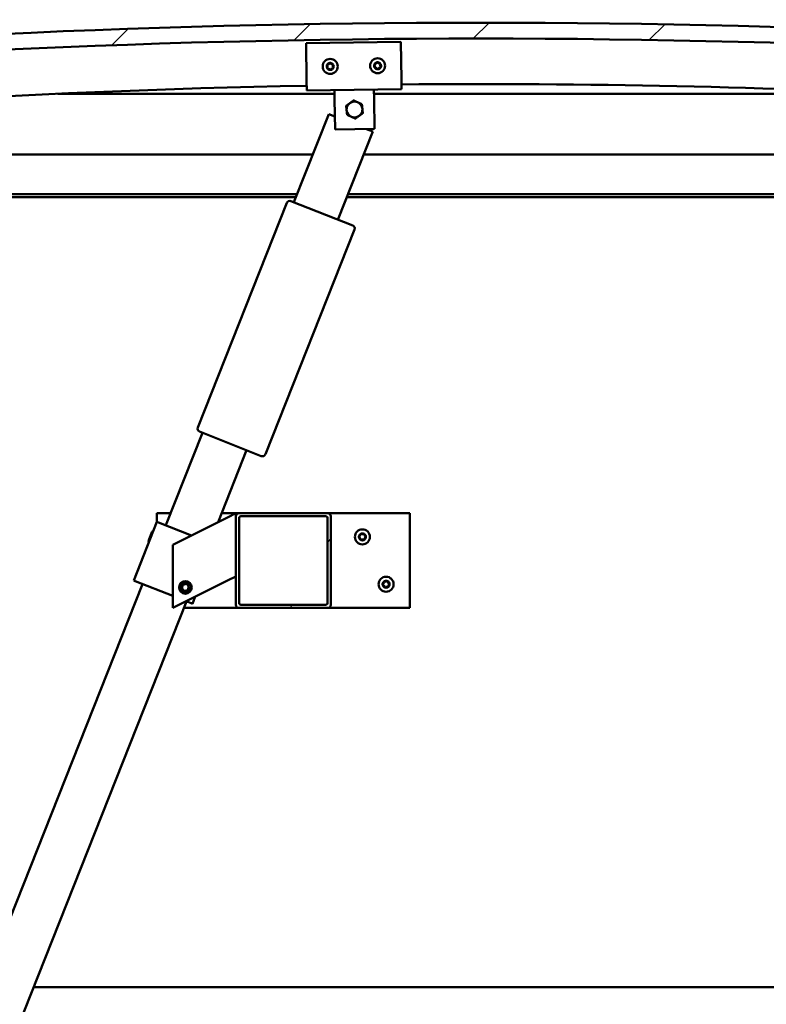
# Model space of a CAD drawing. Units: millimetres. Extents: x -6400 to 24445, y 3057 to 8837.
# Drawn here: x -5705 to -5232, y 6992 to 7616 of the extents above; entities that cross this region are included whole.
import ezdxf

# ---------------------------------------------------------------- set-up
doc = ezdxf.new("R2010")
doc.units = ezdxf.units.MM
doc.header["$LTSCALE"] = 25
for name, color, linetype, lineweight in [('Dimension (ISO)', 7, 'Continuous', 25), ('Hatch (ISO)', 7, 'Continuous', 18), ('Visible (ISO)', 7, 'Continuous', 50)]:
    doc.layers.add(name, color=color, linetype=linetype, lineweight=lineweight)
doc.styles.add('Note Text (ISO)', font='tahoma.ttf')
doc.dimstyles.new('Default (ISO)', dxfattribs={"dimscale": 25, "dimtxt": 3.5, "dimasz": 2.5, "dimexe": 3.175, "dimexo": 0, "dimgap": 0.762, "dimtad": 1, "dimrnd": 1e-08, "dimzin": 0, "dimtxsty": 'Note Text (ISO)', "dimcen": 0.09, "dimdle": 10, "dimclrd": 256, "dimclre": 256, "dimclrt": 256, "dimazin": 0, "dimtfac": 1.001486, "dimtmove": 0, "dimatfit": 3, "dimfxl": 1, "dimtolj": 1, "dimtzin": 0, "dimlwd": -1, "dimlwe": -1, "dimarcsym": 0})

# ---------------------------------------------------------------- blocks, each defined once
blk = doc.blocks.new('*D8')
at = {"layer": 'Defpoints', "color": 0, "transparency": 16777216}
for p in [(-6037.86, 7006.66), (-3337.86, 7006.66), (-3337.86, 6600.65)]:
    blk.add_point(p, dxfattribs=at)
at = {"layer": 'Dimension (ISO)', "transparency": 16777216}
for p, q in [((-6037.86, 7006.66), (-6037.86, 6521.28)), ((-3337.86, 7006.66), (-3337.86, 6521.28)), ((-5975.36, 6600.65), (-3400.36, 6600.65))]:
    blk.add_line(p, q, dxfattribs=at)
for points in [[(-5975.36, 6611.07), (-5975.36, 6590.24), (-6037.86, 6600.65)], [(-3400.36, 6611.07), (-3400.36, 6590.24), (-3337.86, 6600.65)]]:
    blk.add_solid(points, dxfattribs=at)
at = {"layer": 'Dimension (ISO)', "transparency": 16777216, "insert": (-4963.62, 6710.85), "char_height": 87.5, "attachment_point": 1, "style": 'Note Text (ISO)'}
blk.add_mtext('\\A1;2700', dxfattribs=at)

msp = doc.modelspace()

# ---------------------------------------------------------------- hatches: boundary and pattern name
at = {"layer": 'Hatch (ISO)'}
h = msp.add_hatch(dxfattribs=at)
h.set_pattern_fill('ANSI31', color=256, scale=635, style=0)
h.set_pattern_definition([(45, (0, 0), (-56.1266, 56.1266), [])])
edge = h.paths.add_edge_path()
edge.add_line((-4762.86, 7570.66), (-4732.86, 7570.66))
edge.add_line((-4732.86, 7570.66), (-4732.86, 7580.66))
edge.add_line((-4732.86, 7580.66), (-4762.86, 7580.66))
edge.add_ellipse((-5412.86, 1195.64), major_axis=(650, 6385.02), ratio=1, start_angle=0, end_angle=11.625469)
edge.add_line((-6062.86, 7580.66), (-6092.86, 7580.66))
edge.add_line((-6092.86, 7580.66), (-6092.86, 7570.66))
edge.add_line((-6092.86, 7570.66), (-6062.86, 7570.66))
edge.add_ellipse((-5412.86, 1185.64), major_axis=(-650, 6385.02), ratio=1, start_angle=348.374531, end_angle=360, ccw=False)
h = msp.add_hatch(dxfattribs=at)
h.set_pattern_fill('ANSI31', color=256, scale=635, angle=90.00021, style=0)
h.set_pattern_definition([(135.0002, (0, 0), (-56.1264, -56.1268), [])])
edge = h.paths.add_edge_path()
edge.add_line((-4767.76, 7568.66), (-4766.86, 7568.66))
edge.add_line((-4766.86, 7568.66), (-4752.96, 7568.66))
edge.add_ellipse((-4752.96, 7568.76), major_axis=(0, -0.1), ratio=1, start_angle=0, end_angle=90)
edge.add_line((-4752.86, 7568.76), (-4752.86, 7570.36))
edge.add_ellipse((-4752.96, 7570.36), major_axis=(0.1, 0), ratio=1, start_angle=0, end_angle=86.98358)
edge.add_ellipse((-4760.36, 7429.93), major_axis=(7.41, 140.53), ratio=1, start_angle=0, end_angle=6.03285)
edge.add_ellipse((-4767.76, 7570.36), major_axis=(-0.0053, 0.0999), ratio=1, start_angle=0, end_angle=86.98358)
edge.add_line((-4767.86, 7570.36), (-4767.86, 7568.76))
edge.add_ellipse((-4767.76, 7568.76), major_axis=(-0.1, 0), ratio=1, start_angle=0, end_angle=90)
edge = h.paths.add_edge_path(flags=0)
edge.add_line((-4766.86, 7569.34), (-4766.86, 7569.44))
edge.add_ellipse((-4760.36, 7358.24), major_axis=(-6.5, 211.2), ratio=1, start_angle=356.47438, end_angle=360, ccw=False)
edge.add_line((-4753.86, 7569.44), (-4753.86, 7569.34))
edge.add_line((-4753.86, 7569.34), (-4766.86, 7569.34))
edge = h.paths.add_edge_path()
edge.add_ellipse((-6065.36, 7429.93), major_axis=(7.41, 140.53), ratio=1, start_angle=0, end_angle=6.03285)
edge.add_ellipse((-6072.76, 7570.36), major_axis=(-0.0053, 0.0999), ratio=1, start_angle=0, end_angle=86.98358)
edge.add_line((-6072.86, 7570.36), (-6072.86, 7568.76))
edge.add_ellipse((-6072.76, 7568.76), major_axis=(-0.1, 0), ratio=1, start_angle=0, end_angle=90)
edge.add_line((-6072.76, 7568.66), (-6058.86, 7568.66))
edge.add_line((-6058.86, 7568.66), (-6057.96, 7568.66))
edge.add_ellipse((-6057.96, 7568.76), major_axis=(0, -0.1), ratio=1, start_angle=0, end_angle=90)
edge.add_line((-6057.86, 7568.76), (-6057.86, 7570.36))
edge.add_ellipse((-6057.96, 7570.36), major_axis=(0.1, 0), ratio=1, start_angle=0, end_angle=86.98358)
edge = h.paths.add_edge_path(flags=0)
edge.add_ellipse((-6065.36, 7358.24), major_axis=(-6.5, 211.2), ratio=1, start_angle=356.47438, end_angle=360)
edge.add_line((-6071.86, 7569.44), (-6071.86, 7569.34))
edge.add_line((-6071.86, 7569.34), (-6058.86, 7569.34))
edge.add_line((-6058.86, 7569.34), (-6058.86, 7569.44))
h = msp.add_hatch(dxfattribs=at)
h.set_pattern_fill('ANSI31', color=256, scale=635, angle=14.99998, style=0)
h.set_pattern_definition([(60, (0, 0), (-68.74075, 39.6875), [])])
edge = h.paths.add_edge_path()
edge.add_ellipse((-5509.86, 7301.16), major_axis=(2, 0), ratio=1, start_angle=0, end_angle=90)
edge.add_line((-5509.86, 7303.16), (-5565.86, 7303.16))
edge.add_ellipse((-5565.86, 7301.16), major_axis=(0, 2), ratio=1, start_angle=0, end_angle=90)
edge.add_line((-5567.86, 7301.16), (-5567.86, 7245.16))
edge.add_ellipse((-5565.86, 7245.16), major_axis=(-2, 0), ratio=1, start_angle=0, end_angle=90)
edge.add_line((-5565.86, 7243.16), (-5509.86, 7243.16))
edge.add_ellipse((-5509.86, 7245.16), major_axis=(0, -2), ratio=1, start_angle=0, end_angle=90)
edge.add_line((-5507.86, 7245.16), (-5507.86, 7301.16))
edge = h.paths.add_edge_path(flags=0)
edge.add_ellipse((-5564.86, 7300.16), major_axis=(-1, 0), ratio=1, start_angle=270, end_angle=360)
edge.add_line((-5565.86, 7300.16), (-5565.86, 7246.16))
edge.add_ellipse((-5564.86, 7246.16), major_axis=(0, -1), ratio=1, start_angle=270, end_angle=360)
edge.add_line((-5564.86, 7245.16), (-5510.86, 7245.16))
edge.add_ellipse((-5510.86, 7246.16), major_axis=(1, 0), ratio=1, start_angle=270, end_angle=360)
edge.add_line((-5509.86, 7246.16), (-5509.86, 7300.16))
edge.add_ellipse((-5510.86, 7300.16), major_axis=(0, 1), ratio=1, start_angle=270, end_angle=360)
edge.add_line((-5510.86, 7301.16), (-5564.86, 7301.16))

# ---------------------------------------------------------------- linework, layer by layer
at = {"layer": 'Visible (ISO)'}
for p, q in [((-5523.45, 7600.79), (-5463.45, 7601.62)), ((-5523.12, 7576.79), (-5523.45, 7600.79)), ((-5463.45, 7601.62), (-5463.12, 7577.62)), ((-5523.12, 7576.79), (-5523.03, 7570.79)), ((-5463.12, 7577.62), (-5463.04, 7571.62)), ((-5505.5, 7568.66), (-5680.58, 7568.66)), ((-5463.04, 7571.62), (-5523.03, 7570.79)), ((-5505.45, 7565.04), (-5505.53, 7571.04)), ((-5480.45, 7565.38), (-5480.54, 7571.38)), ((-5145.14, 7568.66), (-5480.5, 7568.66)), ((-5505.19, 7546.04), (-5505.45, 7565.04)), ((-5480.45, 7565.38), (-5480.19, 7546.38)), ((-5531.19, 7500.01), (-5509.08, 7555.79)), ((-5509.08, 7555.79), (-5505.3, 7554.29)), ((-5480.19, 7546.38), (-5505.19, 7546.04)), ((-5481.19, 7544.73), (-5503.3, 7488.95)), ((-5485.18, 7546.32), (-5481.19, 7544.73)), ((-6037.86, 7530.16), (-5519.24, 7530.16)), ((-5486.97, 7530.16), (-4787.86, 7530.16)), ((-5529.15, 7505.16), (-6039.46, 7505.16)), ((-5529.94, 7503.16), (-6034.36, 7503.16)), ((-5592.01, 7357.38), (-5535.64, 7499.62)), ((-5533.05, 7500.74), (-5494, 7485.27)), ((-4817.86, 7503.16), (-5497.67, 7503.16)), ((-4786.26, 7505.16), (-5496.88, 7505.16)), ((-5492.88, 7482.67), (-5549.25, 7340.44)), ((-5612.24, 7295.48), (-5589.03, 7354.05)), ((-5551.85, 7339.31), (-5590.89, 7354.79)), ((-5561.14, 7343), (-5579.17, 7297.5)), ((-5617.86, 7297.59), (-5617.86, 7303.16)), ((-5617.86, 7303.16), (-5609.2, 7303.16)), ((-5572.87, 7300.65), (-5607.86, 7283.16)), ((-5576.93, 7303.16), (-5565.86, 7303.16)), ((-5572.87, 7300.65), (-5567.86, 7303.16)), ((-5567.86, 7303.16), (-5567.86, 7301.16)), ((-5567.86, 7301.16), (-5567.86, 7245.16)), ((-5509.86, 7303.16), (-5565.86, 7303.16)), ((-5565.86, 7246.16), (-5565.86, 7300.16)), ((-5564.86, 7301.16), (-5510.86, 7301.16)), ((-5509.86, 7303.16), (-5457.86, 7303.16)), ((-5509.86, 7300.16), (-5509.86, 7246.16)), ((-5507.86, 7245.16), (-5507.86, 7301.16)), ((-5457.86, 7303.16), (-5457.86, 7243.16)), ((-5617.82, 7297.69), (-5632.56, 7260.51)), ((-5616.89, 7297.33), (-5617.82, 7297.69)), ((-5616.89, 7297.33), (-5596.05, 7289.06)), ((-5623.16, 7285.58), (-5620.78, 7291.59)), ((-5620.78, 7291.59), (-5620.13, 7291.87)), ((-5623.16, 7285.58), (-5622.88, 7284.93)), ((-5607.86, 7283.16), (-5607.86, 7243.16)), ((-5567.86, 7263.16), (-5572.87, 7260.65)), ((-5863.52, 6661.46), (-5626.98, 7258.3)), ((-5631.63, 7260.14), (-5632.56, 7260.51)), ((-5631.63, 7260.14), (-5607.86, 7250.72)), ((-5607.86, 7243.16), (-5572.87, 7260.65)), ((-5602.11, 7255.62), (-5601.45, 7257.84)), ((-5601.45, 7257.84), (-5599.2, 7258.37)), ((-5599.2, 7258.37), (-5597.61, 7256.69)), ((-5597.61, 7256.69), (-5598.28, 7254.47)), ((-5600.53, 7253.94), (-5602.11, 7255.62)), ((-5598.28, 7254.47), (-5600.53, 7253.94)), ((-5593.58, 7250.3), (-5595.37, 7245.77)), ((-5599.09, 7247.24), (-5835.63, 6650.41)), ((-5599.42, 7247.38), (-5596.3, 7246.14)), ((-5595.37, 7245.77), (-5596.3, 7246.14)), ((-5510.86, 7245.16), (-5564.86, 7245.16)), ((-5565.86, 7243.16), (-5600.71, 7243.16)), ((-5565.86, 7243.16), (-5509.86, 7243.16)), ((-5457.86, 7243.16), (-5509.86, 7243.16)), ((-5695.83, 7003.16), (-3679.9, 7003.16))]:
    msp.add_line(p, q, dxfattribs=at)
for centre, radius in [((-5508.24, 7586), 4.75), ((-5478.24, 7586.42), 4.75), ((-5487.86, 7288.16), 4.75), ((-5472.86, 7258.16), 4.75), ((-5599.86, 7256.16), 4), ((-5599.86, 7256.16), 3.23)]:
    msp.add_circle(centre, radius, dxfattribs=at)
for centre, radius, start, end in [((-5412.86, 1195.64), 6418.02, 84.187265, 95.812735), ((-5412.86, 1185.64), 6418.02, 84.187265, 95.812735), ((-5508.24, 7586), 2.21, 157.56379, 206.41507), ((-5509.83, 7586.85), 0.45, 180.4281, 228.64768), ((-5510.65, 7585.92), 0.788, 315.33119, 48.64768), ((-5508.24, 7586), 2.21, 97.56379, 146.41507), ((-5509.83, 7586.85), 0.45, 75.33119, 123.55076), ((-5509.52, 7588.04), 0.787, 255.33119, 348.64768), ((-5508.3, 7587.8), 0.45, 120.4281, 168.64768), ((-5508.24, 7586), 2.21, 37.56379, 86.41507), ((-5508.3, 7587.8), 0.45, 15.33119, 63.55076), ((-5507.11, 7588.13), 0.788, 195.33119, 288.64767), ((-5506.71, 7586.95), 0.45, 60.4281, 108.64768), ((-5505.83, 7586.08), 0.788, 135.33119, 228.64767), ((-5506.71, 7586.95), 0.45, 315.33119, 3.55076), ((-5508.24, 7586), 2.21, 337.56379, 26.41507), ((-5478.24, 7586.42), 2.21, 157.99714, 206.84842), ((-5479.84, 7587.25), 0.45, 180.86145, 229.08102), ((-5480.65, 7586.31), 0.788, 315.76454, 49.08102), ((-5478.24, 7586.42), 2.21, 97.99714, 146.84842), ((-5479.84, 7587.25), 0.45, 75.76454, 123.9841), ((-5479.54, 7588.45), 0.787, 255.76454, 349.08102), ((-5478.32, 7588.21), 0.45, 120.86145, 169.08102), ((-5478.24, 7586.42), 2.21, 37.99714, 86.84842), ((-5478.32, 7588.21), 0.45, 15.76454, 63.9841), ((-5477.13, 7588.55), 0.788, 195.76454, 289.08102), ((-5476.73, 7587.38), 0.45, 60.86145, 109.08102), ((-5475.84, 7586.52), 0.788, 135.76454, 229.08102), ((-5476.73, 7587.38), 0.45, 315.76454, 3.9841), ((-5478.24, 7586.42), 2.21, 337.99714, 26.84842), ((-5509.77, 7585.05), 0.45, 135.33119, 183.55076), ((-5509.77, 7585.05), 0.45, 240.4281, 288.64768), ((-5508.24, 7586), 2.21, 217.56379, 266.41507), ((-5509.37, 7583.87), 0.788, 15.33119, 108.64767), ((-5508.18, 7584.2), 0.45, 195.33119, 243.55076), ((-5508.24, 7586), 2.21, 277.56379, 326.41507), ((-5508.18, 7584.2), 0.45, 300.4281, 348.64768), ((-5506.97, 7583.96), 0.787, 75.33119, 168.64767), ((-5506.65, 7585.15), 0.45, 255.33119, 303.55076), ((-5506.65, 7585.15), 0.45, 0.4281, 48.64768), ((-5479.76, 7585.45), 0.45, 135.76454, 183.9841), ((-5479.76, 7585.45), 0.45, 240.86145, 289.08102), ((-5478.24, 7586.42), 2.21, 217.99714, 266.84842), ((-5479.36, 7584.28), 0.788, 15.76454, 109.08102), ((-5478.17, 7584.62), 0.45, 195.76454, 243.9841), ((-5478.24, 7586.42), 2.21, 277.99714, 326.84842), ((-5478.17, 7584.62), 0.45, 300.86145, 349.08102), ((-5476.95, 7584.38), 0.787, 75.76454, 169.08102), ((-5476.65, 7585.58), 0.45, 255.76454, 303.9841), ((-5476.65, 7585.58), 0.45, 0.86145, 49.08102), ((-5412.86, 1778.72), 5796.13, 83.610821, 90.496414), ((-5412.86, 1778.72), 5796.13, 91.089528, 96.389179), ((-5492.86, 7558.71), 5, 125.83603, 185.83748), ((-5492.86, 7558.71), 5, 65.83894, 125.83603), ((-5492.86, 7558.71), 5, 5.83748, 65.83894), ((-5492.86, 7558.71), 5, 185.83748, 245.83894), ((-5492.86, 7558.71), 5, 305.83603, 5.83748), ((-5492.86, 7558.71), 5, 245.83894, 305.83603), ((-5533.78, 7498.88), 2, 155.80187, 158.38068), ((-5533.78, 7498.88), 2, 70.95949, 155.80187), ((-5533.78, 7498.88), 2, 68.38068, 70.95949), ((-5494.74, 7483.41), 2, 65.80187, 68.38068), ((-5494.74, 7483.41), 2, 340.95949, 65.80187), ((-5494.74, 7483.41), 2, 338.38068, 340.95949), ((-5590.15, 7356.65), 2, 160.95949, 245.80187), ((-5590.15, 7356.65), 2, 158.38068, 160.95949), ((-5590.15, 7356.65), 2, 245.80187, 248.38068), ((-5551.11, 7341.17), 2, 248.38068, 250.95949), ((-5551.11, 7341.17), 2, 250.95949, 335.80187), ((-5551.11, 7341.17), 2, 335.80187, 338.38068), ((-5565.86, 7301.16), 2, 90, 180), ((-5564.86, 7300.16), 1, 90, 180), ((-5510.86, 7300.16), 1, 0, 90), ((-5509.86, 7301.16), 2, 0, 90), ((-5487.86, 7288.16), 2.21, 125.57436, 174.42564), ((-5489.66, 7288.16), 0.45, 103.34176, 151.56132), ((-5489.66, 7288.16), 0.45, 208.43867, 256.65824), ((-5487.86, 7288.16), 2.21, 185.57436, 234.42564), ((-5489.95, 7289.36), 0.787, 283.34176, 16.65824), ((-5489.95, 7286.95), 0.787, 343.34176, 76.65824), ((-5488.76, 7289.71), 0.45, 148.43867, 196.65824), ((-5487.86, 7288.16), 2.21, 65.57436, 114.42564), ((-5488.76, 7289.71), 0.45, 43.34176, 91.56132), ((-5487.86, 7290.56), 0.787, 223.34176, 316.65824), ((-5486.96, 7289.71), 0.45, 88.43867, 136.65824), ((-5486.96, 7289.71), 0.45, 343.34176, 31.56132), ((-5487.86, 7288.16), 2.21, 5.57436, 54.42564), ((-5487.86, 7288.16), 2.21, 305.57436, 354.42564), ((-5485.78, 7289.36), 0.787, 163.34176, 256.65824), ((-5485.78, 7286.95), 0.787, 103.34176, 196.65824), ((-5486.06, 7288.16), 0.45, 28.43867, 76.65824), ((-5486.06, 7288.16), 0.45, 283.34176, 331.56132), ((-5488.76, 7286.6), 0.45, 163.34176, 211.56132), ((-5488.76, 7286.6), 0.45, 268.43867, 316.65824), ((-5487.86, 7288.16), 2.21, 245.57436, 294.42564), ((-5487.86, 7285.75), 0.787, 43.34176, 136.65824), ((-5486.96, 7286.6), 0.45, 223.34176, 271.56132), ((-5486.96, 7286.6), 0.45, 328.43867, 16.65824), ((-5472.86, 7258.16), 2.21, 125.57436, 174.42564), ((-5474.66, 7258.16), 0.45, 103.34176, 151.56132), ((-5474.66, 7258.16), 0.45, 208.43867, 256.65824), ((-5472.86, 7258.16), 2.21, 185.57436, 234.42564), ((-5474.95, 7259.36), 0.787, 283.34176, 16.65824), ((-5474.95, 7256.95), 0.787, 343.34176, 76.65824), ((-5473.76, 7259.71), 0.45, 148.43867, 196.65824), ((-5473.76, 7256.6), 0.45, 163.34176, 211.56132), ((-5472.86, 7258.16), 2.21, 65.57436, 114.42564), ((-5473.76, 7259.71), 0.45, 43.34176, 91.56132), ((-5473.76, 7256.6), 0.45, 268.43867, 316.65824), ((-5472.86, 7258.16), 2.21, 245.57436, 294.42564), ((-5472.86, 7260.56), 0.787, 223.34176, 316.65824), ((-5472.86, 7255.75), 0.787, 43.34176, 136.65824), ((-5471.96, 7259.71), 0.45, 88.43867, 136.65824), ((-5471.96, 7256.6), 0.45, 223.34176, 271.56132), ((-5471.96, 7259.71), 0.45, 343.34176, 31.56132), ((-5472.86, 7258.16), 2.21, 5.57436, 54.42564), ((-5472.86, 7258.16), 2.21, 305.57436, 354.42564), ((-5471.96, 7256.6), 0.45, 328.43867, 16.65824), ((-5470.78, 7259.36), 0.787, 163.34176, 256.65824), ((-5470.78, 7256.95), 0.787, 103.34176, 196.65824), ((-5471.06, 7258.16), 0.45, 28.43867, 76.65824), ((-5471.06, 7258.16), 0.45, 283.34176, 331.56132), ((-5565.86, 7245.16), 2, 180, 270), ((-5564.86, 7246.16), 1, 180, 270), ((-5510.86, 7246.16), 1, 270, 0), ((-5509.86, 7245.16), 2, 270, 0)]:
    msp.add_arc(centre, radius, start, end, dxfattribs=at)
for points, knots in [([(-5510.28, 7586.84), (-5510.28, 7586.89), (-5510.27, 7586.94), (-5510.24, 7587.05), (-5510.21, 7587.1), (-5510.14, 7587.17), (-5510.11, 7587.2), (-5510.08, 7587.22)], [0.17438702, 0.17438702, 0.17438702, 0.17438702, 0.18896797, 0.18896797, 0.20586323, 0.20586323, 0.21737851, 0.21737851, 0.21737851, 0.21737851]), ([(-5508.53, 7588.19), (-5508.49, 7588.21), (-5508.44, 7588.23), (-5508.33, 7588.25), (-5508.27, 7588.25), (-5508.18, 7588.23), (-5508.14, 7588.22), (-5508.1, 7588.2)], [0.17438702, 0.17438702, 0.17438702, 0.17438702, 0.18896797, 0.18896797, 0.20586323, 0.20586323, 0.21737851, 0.21737851, 0.21737851, 0.21737851]), ([(-5506.49, 7587.35), (-5506.45, 7587.32), (-5506.41, 7587.29), (-5506.34, 7587.2), (-5506.31, 7587.15), (-5506.28, 7587.06), (-5506.27, 7587.02), (-5506.27, 7586.98)], [0.17438702, 0.17438702, 0.17438702, 0.17438702, 0.18896797, 0.18896797, 0.20586323, 0.20586323, 0.21737852, 0.21737852, 0.21737852, 0.21737852]), ([(-5480.29, 7587.24), (-5480.29, 7587.29), (-5480.28, 7587.34), (-5480.25, 7587.45), (-5480.22, 7587.5), (-5480.15, 7587.57), (-5480.12, 7587.6), (-5480.09, 7587.62)], [0.17438702, 0.17438702, 0.17438702, 0.17438702, 0.18896797, 0.18896797, 0.20586323, 0.20586323, 0.21737851, 0.21737851, 0.21737851, 0.21737851]), ([(-5478.55, 7588.6), (-5478.51, 7588.63), (-5478.46, 7588.64), (-5478.35, 7588.67), (-5478.29, 7588.67), (-5478.2, 7588.65), (-5478.16, 7588.64), (-5478.12, 7588.62)], [0.17438702, 0.17438702, 0.17438702, 0.17438702, 0.18896797, 0.18896797, 0.20586323, 0.20586323, 0.21737851, 0.21737851, 0.21737851, 0.21737851]), ([(-5476.51, 7587.77), (-5476.46, 7587.75), (-5476.42, 7587.72), (-5476.35, 7587.63), (-5476.32, 7587.58), (-5476.29, 7587.49), (-5476.28, 7587.45), (-5476.28, 7587.41)], [0.17438702, 0.17438702, 0.17438702, 0.17438702, 0.18896797, 0.18896797, 0.20586323, 0.20586323, 0.21737852, 0.21737852, 0.21737852, 0.21737852]), ([(-5509.99, 7584.66), (-5510.03, 7584.68), (-5510.07, 7584.71), (-5510.15, 7584.8), (-5510.18, 7584.85), (-5510.21, 7584.94), (-5510.21, 7584.98), (-5510.22, 7585.02)], [0.17438702, 0.17438702, 0.17438702, 0.17438702, 0.18896797, 0.18896797, 0.20586323, 0.20586323, 0.21737852, 0.21737852, 0.21737852, 0.21737852]), ([(-5507.95, 7583.81), (-5507.99, 7583.79), (-5508.04, 7583.77), (-5508.15, 7583.75), (-5508.21, 7583.75), (-5508.31, 7583.77), (-5508.34, 7583.78), (-5508.38, 7583.8)], [0.17438702, 0.17438702, 0.17438702, 0.17438702, 0.18896797, 0.18896797, 0.20586323, 0.20586323, 0.21737852, 0.21737852, 0.21737852, 0.21737852]), ([(-5506.2, 7585.16), (-5506.2, 7585.11), (-5506.21, 7585.06), (-5506.25, 7584.95), (-5506.28, 7584.9), (-5506.34, 7584.83), (-5506.37, 7584.8), (-5506.4, 7584.78)], [0.17438702, 0.17438702, 0.17438702, 0.17438702, 0.18896797, 0.18896797, 0.20586323, 0.20586323, 0.21737852, 0.21737852, 0.21737852, 0.21737852]), ([(-5479.98, 7585.06), (-5480.03, 7585.08), (-5480.07, 7585.11), (-5480.14, 7585.2), (-5480.17, 7585.25), (-5480.2, 7585.34), (-5480.21, 7585.38), (-5480.21, 7585.42)], [0.17438702, 0.17438702, 0.17438702, 0.17438702, 0.18896797, 0.18896797, 0.20586323, 0.20586323, 0.21737852, 0.21737852, 0.21737852, 0.21737852]), ([(-5477.94, 7584.23), (-5477.98, 7584.21), (-5478.03, 7584.19), (-5478.14, 7584.16), (-5478.2, 7584.16), (-5478.29, 7584.18), (-5478.33, 7584.19), (-5478.37, 7584.21)], [0.17438702, 0.17438702, 0.17438702, 0.17438702, 0.18896797, 0.18896797, 0.20586323, 0.20586323, 0.21737852, 0.21737852, 0.21737852, 0.21737852]), ([(-5476.2, 7585.59), (-5476.2, 7585.54), (-5476.21, 7585.49), (-5476.24, 7585.38), (-5476.27, 7585.33), (-5476.33, 7585.26), (-5476.36, 7585.23), (-5476.4, 7585.21)], [0.17438702, 0.17438702, 0.17438702, 0.17438702, 0.18896797, 0.18896797, 0.20586323, 0.20586323, 0.21737852, 0.21737852, 0.21737852, 0.21737852]), ([(-5490.06, 7287.94), (-5490.08, 7287.98), (-5490.1, 7288.03), (-5490.12, 7288.14), (-5490.11, 7288.2), (-5490.09, 7288.3), (-5490.08, 7288.33), (-5490.06, 7288.37)], [0.17438702, 0.17438702, 0.17438702, 0.17438702, 0.18896797, 0.18896797, 0.20586323, 0.20586323, 0.21737852, 0.21737852, 0.21737852, 0.21737852]), ([(-5489.15, 7289.95), (-5489.12, 7289.99), (-5489.09, 7290.03), (-5489, 7290.1), (-5488.95, 7290.13), (-5488.85, 7290.16), (-5488.81, 7290.16), (-5488.77, 7290.16)], [0.17438702, 0.17438702, 0.17438702, 0.17438702, 0.18896797, 0.18896797, 0.20586323, 0.20586323, 0.21737852, 0.21737852, 0.21737852, 0.21737852]), ([(-5486.95, 7290.16), (-5486.9, 7290.16), (-5486.85, 7290.15), (-5486.75, 7290.11), (-5486.69, 7290.08), (-5486.63, 7290.02), (-5486.6, 7289.98), (-5486.58, 7289.95)], [0.17438702, 0.17438702, 0.17438702, 0.17438702, 0.18896797, 0.18896797, 0.20586323, 0.20586323, 0.21737852, 0.21737852, 0.21737852, 0.21737852]), ([(-5485.67, 7288.37), (-5485.64, 7288.33), (-5485.63, 7288.28), (-5485.61, 7288.17), (-5485.61, 7288.11), (-5485.63, 7288.01), (-5485.65, 7287.98), (-5485.67, 7287.94)], [0.17438702, 0.17438702, 0.17438702, 0.17438702, 0.18896797, 0.18896797, 0.20586323, 0.20586323, 0.21737852, 0.21737852, 0.21737852, 0.21737852]), ([(-5488.77, 7286.15), (-5488.82, 7286.15), (-5488.88, 7286.16), (-5488.98, 7286.2), (-5489.03, 7286.23), (-5489.1, 7286.3), (-5489.12, 7286.33), (-5489.15, 7286.36)], [0.17438702, 0.17438702, 0.17438702, 0.17438702, 0.18896797, 0.18896797, 0.20586323, 0.20586323, 0.21737851, 0.21737851, 0.21737851, 0.21737851]), ([(-5486.58, 7286.36), (-5486.6, 7286.32), (-5486.64, 7286.28), (-5486.73, 7286.21), (-5486.78, 7286.18), (-5486.87, 7286.15), (-5486.91, 7286.15), (-5486.95, 7286.15)], [0.17438702, 0.17438702, 0.17438702, 0.17438702, 0.18896797, 0.18896797, 0.20586323, 0.20586323, 0.21737851, 0.21737851, 0.21737851, 0.21737851]), ([(-5475.06, 7257.94), (-5475.08, 7257.98), (-5475.1, 7258.03), (-5475.12, 7258.14), (-5475.11, 7258.2), (-5475.09, 7258.3), (-5475.08, 7258.33), (-5475.06, 7258.37)], [0.17438702, 0.17438702, 0.17438702, 0.17438702, 0.18896797, 0.18896797, 0.20586323, 0.20586323, 0.21737852, 0.21737852, 0.21737852, 0.21737852]), ([(-5474.15, 7259.95), (-5474.12, 7259.99), (-5474.09, 7260.03), (-5474, 7260.1), (-5473.95, 7260.13), (-5473.85, 7260.16), (-5473.81, 7260.16), (-5473.77, 7260.16)], [0.17438702, 0.17438702, 0.17438702, 0.17438702, 0.18896797, 0.18896797, 0.20586323, 0.20586323, 0.21737852, 0.21737852, 0.21737852, 0.21737852]), ([(-5473.77, 7256.15), (-5473.82, 7256.15), (-5473.88, 7256.16), (-5473.98, 7256.2), (-5474.03, 7256.23), (-5474.1, 7256.3), (-5474.12, 7256.33), (-5474.15, 7256.36)], [0.17438702, 0.17438702, 0.17438702, 0.17438702, 0.18896797, 0.18896797, 0.20586323, 0.20586323, 0.21737851, 0.21737851, 0.21737851, 0.21737851]), ([(-5471.95, 7260.16), (-5471.9, 7260.16), (-5471.85, 7260.15), (-5471.75, 7260.11), (-5471.69, 7260.08), (-5471.63, 7260.02), (-5471.6, 7259.98), (-5471.58, 7259.95)], [0.17438702, 0.17438702, 0.17438702, 0.17438702, 0.18896797, 0.18896797, 0.20586323, 0.20586323, 0.21737852, 0.21737852, 0.21737852, 0.21737852]), ([(-5471.58, 7256.36), (-5471.6, 7256.32), (-5471.64, 7256.28), (-5471.73, 7256.21), (-5471.78, 7256.18), (-5471.87, 7256.15), (-5471.91, 7256.15), (-5471.95, 7256.15)], [0.17438702, 0.17438702, 0.17438702, 0.17438702, 0.18896797, 0.18896797, 0.20586323, 0.20586323, 0.21737851, 0.21737851, 0.21737851, 0.21737851]), ([(-5470.67, 7258.37), (-5470.64, 7258.33), (-5470.63, 7258.28), (-5470.61, 7258.17), (-5470.61, 7258.11), (-5470.63, 7258.01), (-5470.65, 7257.98), (-5470.67, 7257.94)], [0.17438702, 0.17438702, 0.17438702, 0.17438702, 0.18896797, 0.18896797, 0.20586323, 0.20586323, 0.21737852, 0.21737852, 0.21737852, 0.21737852])]:
    msp.add_open_spline(points, degree=3, knots=knots, dxfattribs=at)
for points, weights in [([(-5498.13, 7561.07), (-5496.88, 7561.98), (-5495.79, 7562.76)], [1.00457803243, 1.04033007607, 1]), ([(-5495.79, 7562.76), (-5494.7, 7563.55), (-5493.45, 7564.45)], [1, 1.04032687853, 1.0045837011]), ([(-5493.45, 7564.45), (-5492.04, 7563.82), (-5490.82, 7563.27)], [1.0045837011, 1.04032687853, 1]), ([(-5490.82, 7563.27), (-5489.59, 7562.72), (-5488.18, 7562.09)], [1, 1.04033007607, 1.00457803243]), ([(-5488.18, 7562.09), (-5488.02, 7560.55), (-5487.89, 7559.22)], [1.00457803243, 1.04033007607, 1]), ([(-5497.84, 7558.2), (-5497.97, 7559.53), (-5498.13, 7561.07)], [1, 1.04033007607, 1.00457803243]), ([(-5497.54, 7555.33), (-5497.7, 7556.87), (-5497.84, 7558.2)], [1.00457803243, 1.04033007607, 1]), ([(-5494.91, 7554.15), (-5496.13, 7554.7), (-5497.54, 7555.33)], [1, 1.04033007607, 1.00457803243]), ([(-5487.59, 7556.35), (-5488.85, 7555.44), (-5489.94, 7554.66)], [1.00457803243, 1.04033007607, 1]), ([(-5487.89, 7559.22), (-5487.75, 7557.89), (-5487.59, 7556.35)], [1, 1.04033007607, 1.00457803243]), ([(-5492.28, 7552.97), (-5493.69, 7553.6), (-5494.91, 7554.15)], [1.0045837011, 1.04032687853, 1]), ([(-5489.94, 7554.66), (-5491.02, 7553.87), (-5492.28, 7552.97)], [1, 1.04032687853, 1.0045837011])]:
    msp.add_rational_spline(points, weights, degree=2, dxfattribs=at)

# ---------------------------------------------------------------- dimensions: what is measured, and where the dimension line sits
at = {"layer": 'Dimension (ISO)'}
dim = msp.add_linear_dim(base=(-3337.86, 6600.65), p1=(-6037.86, 7006.66), p2=(-3337.86, 7006.66), dimstyle='Default (ISO)', override={"dimgap": 0.762, "dimdec": 0, "dimtol": 0, "dimlim": 0, "dimtp": 0, "dimtm": 0, "dimtdec": 2, "dimtofl": 0, "dimatfit": 1}, dxfattribs=at)
dim.commit()
dim.dimension.update_dxf_attribs({"geometry": '*D8', "text_midpoint": (-4837.86, 6600.65), "dimtype": 160})

doc.saveas('drawing.dxf')
